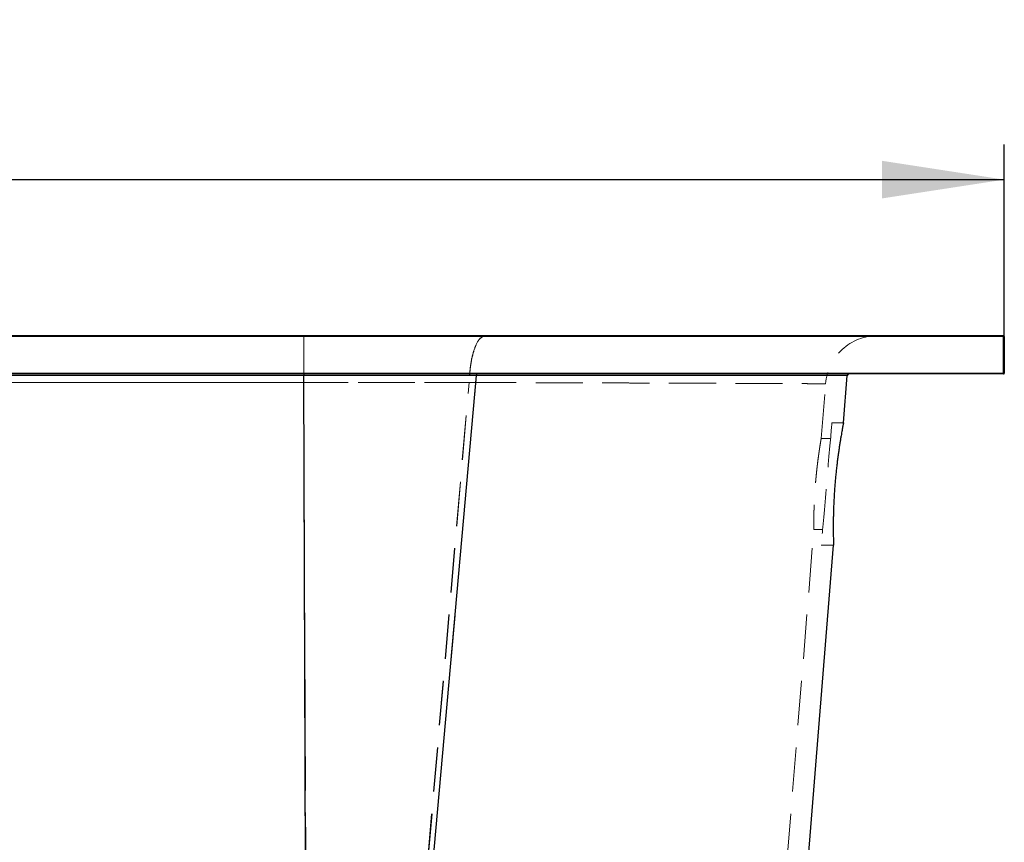
# Model space of a CAD drawing. Units: millimetres. Extents: x 400 to 4100, y 100 to 5840.
# Drawn here: x 2030 to 2594, y 4848 to 5319 of the extents above; entities that cross this region are included whole.
import ezdxf

# ---------------------------------------------------------------- set-up
doc = ezdxf.new("R2010")
doc.units = ezdxf.units.MM
doc.header["$LTSCALE"] = 20
doc.linetypes.add('HIDDEN', pattern=[1.905, 1.27, -0.635])
doc.layers.add('TBLOCK', color=7, linetype='Continuous', lineweight=25)
doc.styles.add('SLDTEXTSTYLE0', font='TXT', dxfattribs={"width": 0.605})
doc.dimstyles.new('SLDDIMSTYLE0', dxfattribs={"dimtxt": 70, "dimasz": 70, "dimexe": 0, "dimexo": 0.0625, "dimgap": 17.5, "dimtad": 2, "dimrnd": 1e-09, "dimzin": 12, "dimdsep": 46, "dimtxsty": 'SLDTEXTSTYLE0', "dimsah": 1, "dimcen": 0.09, "dimadec": 0, "dimazin": 3, "dimtfac": 1, "dimtdec": 3, "dimtofl": 0, "dimtmove": 0, "dimatfit": 3, "dimfxl": 1, "dimfrac": 2, "dimtolj": 1, "dimtzin": 12, "dimarcsym": 0})

# ---------------------------------------------------------------- blocks, each defined once
blk = doc.blocks.new('_D')
at = {"layer": 'TBLOCK', "transparency": 16777216}
for p, q in [((993.86, 5138.06), (993.86, 5247.55)), ((2593.86, 5138.06), (2593.86, 5247.55)), ((993.86, 5227.55), (2593.86, 5227.55))]:
    blk.add_line(p, q, dxfattribs=at)
for points in [[(993.86, 5227.55), (1063.86, 5216.78), (1063.86, 5238.32)], [(2593.86, 5227.55), (2523.86, 5238.32), (2523.86, 5216.78)]]:
    blk.add_solid(points, dxfattribs=at)
at = {"layer": 'TBLOCK', "transparency": 16777216, "insert": (1684.3, 5317.79), "char_height": 70, "attachment_point": 1, "style": 'SLDTEXTSTYLE0'}
blk.add_mtext('1600', dxfattribs=at)

msp = doc.modelspace()

# ---------------------------------------------------------------- linework, layer by layer
at = {"color": 7, "linetype": 'Continuous', "lineweight": 25}
for p, q in [((994.363, 5138.359), (2593.363, 5138.359)), ((2593.363, 5137.859), (994.363, 5137.859)), ((2593.363, 5138.359), (2593.363, 5137.859)), ((2593.363, 5116.859), (2593.363, 5137.859)), ((2593.363, 5137.859), (2593.863, 5137.859)), ((2593.863, 5137.859), (2593.863, 5116.859)), ((994.363, 5116.859), (2593.363, 5116.859)), ((2593.363, 5116.359), (994.363, 5116.359)), ((2192.953, 5116.359), (2192.953, 5115.465)), ((2593.363, 5116.859), (2593.363, 5116.359)), ((2593.863, 5116.859), (2593.363, 5116.859)), ((2192.953, 5115.465), (1387.173, 5115.465)), ((2195.083, 4573.359), (2192.953, 5115.465)), ((2243.31, 4573.359), (2291.814, 5115.463)), ((2291.814, 5115.463), (2291.814, 5115.464)), ((2501.82, 5088.359), (2504.009, 5115.434)), ((2470.029, 4695.196), (2496.162, 5018.388))]:
    msp.add_line(p, q, dxfattribs=at)
at = {"color": 7, "linetype": 'HIDDEN', "lineweight": 18}
for p, q in [((994.363, 5137.859), (2593.363, 5137.859)), ((2593.363, 5137.859), (2593.363, 5138.359)), ((2593.363, 5137.859), (2593.863, 5137.859)), ((2593.363, 5137.859), (2593.363, 5116.859)), ((2593.363, 5116.859), (994.363, 5116.859)), ((2505.009, 5116.359), (2505.006, 5116.359)), ((2593.363, 5116.359), (2593.363, 5116.859)), ((2593.863, 5116.859), (2593.363, 5116.859)), ((1387.173, 5115.465), (2192.953, 5115.465)), ((1388.836, 5111.522), (2192.98, 5111.522)), ((2192.98, 5111.522), (1388.836, 5111.522)), ((2192.98, 5111.522), (2192.98, 5111.522)), ((2192.98, 5111.522), (2192.98, 5111.522)), ((2243.31, 4573.359), (2291.814, 5115.463)), ((2257.384, 4763.596), (2287.545, 5111.489)), ((2257.699, 4763.575), (2287.583, 5111.486)), ((2291.814, 5115.463), (2291.814, 5115.464)), ((2489.053, 5079.359), (2491.593, 5110.775)), ((2503.94, 5115.44), (2503.941, 5115.44)), ((2501.82, 5088.359), (2495.218, 5088.359)), ((2494.431, 5079.359), (2489.053, 5079.359)), ((2463.515, 4763.519), (2484.85, 5027.38)), ((2484.848, 5027.359), (2489.881, 5027.359)), ((2489.094, 5018.359), (2496.159, 5018.359))]:
    msp.add_line(p, q, dxfattribs=at)
at = {"color": 7, "linetype": 'HIDDEN', "lineweight": 18, "flags": 128}
for points in [[(2192.953, 5115.465), (2192.953, 5115.644), (2192.952, 5115.814), (2192.952, 5115.968), (2192.952, 5116.103), (2192.952, 5116.212), (2192.952, 5116.293), (2192.952, 5116.342), (2192.952, 5116.359)], [(2495.218, 5088.359), (2495.211, 5088.276), (2495.189, 5088.026), (2495.153, 5087.611), (2495.102, 5087.033), (2495.037, 5086.294), (2494.959, 5085.398), (2494.867, 5084.35), (2494.763, 5083.154), (2494.646, 5081.816), (2494.517, 5080.342), (2494.376, 5078.74), (2494.226, 5077.017), (2494.065, 5075.181), (2493.895, 5073.241), (2493.717, 5071.207), (2493.532, 5069.087), (2493.34, 5066.892), (2493.142, 5064.633), (2492.94, 5062.321), (2492.734, 5059.965), (2492.525, 5057.578), (2492.314, 5055.171), (2492.103, 5052.755), (2491.892, 5050.342), (2491.682, 5047.944), (2491.475, 5045.571), (2491.27, 5043.235), (2491.07, 5040.948), (2490.875, 5038.72), (2490.686, 5036.561), (2490.504, 5034.483), (2490.331, 5032.495), (2490.165, 5030.606), (2490.009, 5028.825), (2489.864, 5027.161), (2489.729, 5025.622), (2489.606, 5024.216), (2489.495, 5022.948), (2489.397, 5021.825), (2489.312, 5020.853), (2489.24, 5020.035), (2489.183, 5019.376), (2489.139, 5018.879), (2489.11, 5018.547), (2489.096, 5018.38), (2489.094, 5018.359)]]:
    msp.add_lwpolyline(points, dxfattribs=at)
at = {"color": 8, "linetype": 'Continuous', "lineweight": 25, "flags": 128}
msp.add_lwpolyline([(2503.941, 5115.44), (2503.967, 5115.44), (2503.469, 5115.44), (2502.406, 5115.44), (2501.474, 5115.44), (2500.331, 5115.44), (2498.085, 5115.441), (2495.31, 5115.441), (2492.014, 5115.441), (2488.206, 5115.442), (2483.754, 5115.442), (2478.766, 5115.443), (2473.258, 5115.444), (2467.243, 5115.445), (2460.916, 5115.445), (2454.122, 5115.446), (2446.879, 5115.447), (2439.204, 5115.448), (2430.862, 5115.449), (2422.079, 5115.45), (2412.878, 5115.451), (2403.285, 5115.452), (2393.595, 5115.453), (2383.55, 5115.454), (2373.178, 5115.455), (2362.505, 5115.457), (2351.217, 5115.458), (2339.631, 5115.459), (2327.778, 5115.46), (2315.69, 5115.461), (2303.846, 5115.462), (2291.814, 5115.463), (2291.814, 5115.463), (2291.814, 5115.463)], dxfattribs=at)
at = {"color": 7, "linetype": 'HIDDEN', "lineweight": 18}
msp.add_arc((2521.496, 5108.359), 30, 90.00001, 175.37706, dxfattribs=at)
at = {"color": 7, "linetype": 'Continuous', "lineweight": 25}
for centre, radius, start, end in [((2593.363, 5137.859), 0.5, 0, 90), ((2505.006, 5115.359), 1, 89.99837, 176.0842), ((2593.363, 5116.859), 0.5, 270, 0)]:
    msp.add_arc(centre, radius, start, end, dxfattribs=at)
at = {"color": 7, "linetype": 'HIDDEN', "lineweight": 18}
for points, knots in [([(2192.963, 5138.359), (2192.964, 5138.355), (2192.964, 5138.343), (2192.965, 5138.187), (2192.967, 5137.802), (2192.968, 5137.202), (2192.969, 5136.39), (2192.971, 5135.375), (2192.972, 5134.178), (2192.973, 5132.802), (2192.974, 5131.237), (2192.975, 5129.507), (2192.976, 5127.644), (2192.977, 5125.646), (2192.978, 5123.506), (2192.978, 5121.255), (2192.979, 5118.935), (2192.979, 5116.541), (2192.98, 5114.067), (2192.98, 5112.37), (2192.98, 5111.522)], [0, 0, 0, 0, 0.0240518, 0.078975, 0.1357153, 0.1924546, 0.2508433, 0.309231, 0.3659716, 0.4227115, 0.4811003, 0.5394872, 0.5962282, 0.6529675, 0.7113554, 0.769744, 0.8264843, 0.8832237, 0.9416119, 1, 1, 1, 1]), ([(2192.98, 5111.522), (2192.98, 5112.346), (2192.98, 5113.996), (2192.979, 5116.448), (2192.979, 5118.868), (2192.978, 5121.212), (2192.978, 5123.442), (2192.977, 5125.567), (2192.976, 5127.589), (2192.975, 5129.473), (2192.974, 5131.189), (2192.973, 5132.746), (2192.972, 5134.143), (2192.971, 5135.354), (2192.969, 5136.362), (2192.968, 5137.175), (2192.967, 5137.79), (2192.965, 5138.185), (2192.964, 5138.343), (2192.964, 5138.355), (2192.963, 5138.359)], [0, 0, 0, 0, 0.0567401, 0.1134792, 0.1718671, 0.230256, 0.2869961, 0.3437351, 0.4021243, 0.4605122, 0.5172515, 0.5739917, 0.6323802, 0.6907683, 0.7475082, 0.804248, 0.8626361, 0.9210245, 0.9759481, 1, 1, 1, 1]), ([(2297.02, 5138.359), (2295.852, 5137.967), (2293.515, 5137.184), (2290.498, 5131.103), (2288.257, 5122.315), (2287.765, 5115.099), (2287.519, 5111.491)], [0, 0, 0, 0, 0.2499998, 0.5000008, 0.7499996, 1, 1, 1, 1]), ([(2297.02, 5138.359), (2295.863, 5137.967), (2293.548, 5137.183), (2290.559, 5131.101), (2288.34, 5122.311), (2287.853, 5115.093), (2287.609, 5111.484)], [0, 0, 0, 0, 0.25000015, 0.50000016, 0.74999982, 1, 1, 1, 1]), ([(2292.13, 5116.359), (2292.118, 5116.358), (2292.07, 5116.352), (2291.988, 5116.274), (2291.9, 5116.076), (2291.836, 5115.796), (2291.821, 5115.574), (2291.814, 5115.464)], [0, 0, 0, 0, 0.0825818, 0.309946, 0.5399446, 0.7699882, 1, 1, 1, 1]), ([(2192.953, 5115.465), (2192.953, 5115.465), (2197.265, 5115.465), (2205.891, 5115.464), (2218.807, 5115.463), (2231.678, 5115.463), (2244.481, 5115.463), (2257.199, 5115.463), (2269.316, 5115.463), (2280.915, 5115.463), (2288.097, 5115.464), (2291.814, 5115.464), (2291.814, 5115.464)], [0, 0, 0, 0, 0.0000006, 0.1285849, 0.257169, 0.3857534, 0.5143378, 0.6429222, 0.7715066, 0.8857529, 0.9999994, 1, 1, 1, 1]), ([(2192.98, 5111.522), (2196.436, 5111.517), (2203.35, 5111.508), (2214.444, 5111.492), (2226.244, 5111.482), (2238.717, 5111.475), (2251.118, 5111.472), (2263.372, 5111.474), (2275.662, 5111.478), (2283.351, 5111.491), (2287.545, 5111.491), (2287.545, 5111.491)], [0, 0, 0, 0, 0.1077577, 0.2155154, 0.3462637, 0.4770118, 0.6077586, 0.7385057, 0.8692522, 0.9999994, 1, 1, 1, 1]), ([(2194.472, 4763.847), (2194.346, 4792.106), (2194.084, 4851.186), (2193.613, 4960.712), (2193.243, 5048.345), (2193.006, 5105.157), (2192.98, 5111.522)], [0, 0, 0, 0, 0.2438422, 0.5097827, 0.9450806, 1, 1, 1, 1]), ([(2287.545, 5111.491), (2287.545, 5111.491), (2283.618, 5111.491), (2275.536, 5111.478), (2263.402, 5111.474), (2251.104, 5111.472), (2238.712, 5111.475), (2226.235, 5111.482), (2214.436, 5111.492), (2203.344, 5111.508), (2196.435, 5111.517), (2192.98, 5111.522)], [0, 0, 0, 0, 0.0000007, 0.1307664, 0.2615316, 0.3922972, 0.5230624, 0.6538292, 0.7845961, 0.8922981, 1, 1, 1, 1]), ([(2287.583, 5111.485), (2287.583, 5111.485), (2291.174, 5111.485), (2297.68, 5111.451), (2307.812, 5111.428), (2318.15, 5111.396), (2328.827, 5111.364), (2339.745, 5111.33), (2350.415, 5111.296), (2360.911, 5111.263), (2371.208, 5111.229), (2381.282, 5111.195), (2391.014, 5111.161), (2400.292, 5111.129), (2409.111, 5111.098), (2417.475, 5111.068), (2425.454, 5111.038), (2433.105, 5111.01), (2440.401, 5110.982), (2447.317, 5110.956), (2453.773, 5110.931), (2459.695, 5110.907), (2465.087, 5110.886), (2469.961, 5110.866), (2474.361, 5110.848), (2478.314, 5110.832), (2481.794, 5110.818), (2484.783, 5110.805), (2487.243, 5110.795), (2489.148, 5110.787), (2490.51, 5110.782), (2491.348, 5110.778), (2491.673, 5110.777), (2491.484, 5110.777), (2490.757, 5110.781), (2489.481, 5110.786), (2487.666, 5110.793), (2485.336, 5110.803), (2482.508, 5110.815), (2479.207, 5110.829), (2475.414, 5110.844), (2471.095, 5110.862), (2466.235, 5110.881), (2460.828, 5110.903), (2454.935, 5110.926), (2448.624, 5110.95), (2441.917, 5110.976), (2434.842, 5111.003), (2427.35, 5111.031), (2419.381, 5111.061), (2410.929, 5111.091), (2401.996, 5111.123), (2392.682, 5111.156), (2383.315, 5111.188), (2373.944, 5111.219), (2364.618, 5111.25), (2355.036, 5111.281), (2345.134, 5111.313), (2334.914, 5111.345), (2324.385, 5111.377), (2313.654, 5111.409), (2303.89, 5111.439), (2295.208, 5111.46), (2290.093, 5111.485), (2287.583, 5111.485), (2287.583, 5111.485)], [0, 0, 0, 0, 0.0000001, 0.0144648, 0.0289343, 0.0433989, 0.0600213, 0.0766579, 0.0932945, 0.1099168, 0.1270208, 0.1441405, 0.1612601, 0.1783641, 0.1949704, 0.2115911, 0.2282116, 0.2448179, 0.2619053, 0.2790083, 0.2961113, 0.3131987, 0.3297981, 0.3464118, 0.3630256, 0.379625, 0.3967058, 0.4138022, 0.4308987, 0.4479795, 0.4645856, 0.4812062, 0.4978267, 0.5144328, 0.5315213, 0.5486255, 0.5657297, 0.5828182, 0.5994398, 0.6160757, 0.6327117, 0.6493332, 0.6664381, 0.6835586, 0.7006792, 0.7177841, 0.7344205, 0.7510712, 0.767722, 0.7843584, 0.8014784, 0.8186142, 0.8357499, 0.85287, 0.8683613, 0.8838642, 0.899367, 0.9148583, 0.9307368, 0.9466278, 0.9625188, 0.9783973, 0.9891986, 0.9999999, 1, 1, 1, 1]), ([(2291.814, 5115.463), (2291.814, 5115.463), (2291.949, 5115.463), (2296.191, 5115.463), (2304.39, 5115.462), (2316.366, 5115.461), (2328.113, 5115.46), (2339.74, 5115.459), (2351.215, 5115.458), (2362.515, 5115.457), (2373.507, 5115.455), (2384.064, 5115.454), (2394.179, 5115.453), (2403.852, 5115.452), (2413.164, 5115.451), (2422.181, 5115.45), (2430.874, 5115.449), (2439.22, 5115.448), (2447.118, 5115.447), (2454.48, 5115.446), (2461.307, 5115.445), (2467.609, 5115.445), (2473.44, 5115.444), (2478.839, 5115.443), (2483.777, 5115.442), (2488.235, 5115.442), (2492.155, 5115.441), (2495.498, 5115.441), (2498.272, 5115.441), (2500.497, 5115.44), (2502.184, 5115.44), (2503.389, 5115.44), (2503.727, 5115.44), (2503.898, 5115.44)], [0, 0, 0, 0, 0.0000002, 0.0011377, 0.0351484, 0.0691884, 0.1032284, 0.137239, 0.1722359, 0.2072649, 0.2422939, 0.2772908, 0.3112766, 0.3452919, 0.3793071, 0.413293, 0.4482641, 0.4832673, 0.5182704, 0.5532415, 0.5872145, 0.6212167, 0.6552191, 0.689192, 0.7241506, 0.7591412, 0.7941318, 0.8290904, 0.8630632, 0.8970654, 0.9310677, 0.9650406, 1, 1, 1, 1]), ([(2489.053, 5079.359), (2489.05, 5079.342), (2489.044, 5079.308), (2488.998, 5079.032), (2488.923, 5078.585), (2488.818, 5077.956), (2488.689, 5077.164), (2488.536, 5076.211), (2488.359, 5075.09), (2488.164, 5073.814), (2487.954, 5072.404), (2487.732, 5070.861), (2487.499, 5069.181), (2487.261, 5067.382), (2487.023, 5065.494), (2486.786, 5063.514), (2486.552, 5061.441), (2486.327, 5059.308), (2486.116, 5057.15), (2485.917, 5054.963), (2485.733, 5052.741), (2485.566, 5050.528), (2485.419, 5048.36), (2485.291, 5046.23), (2485.18, 5044.13), (2485.087, 5042.1), (2485.012, 5040.173), (2484.953, 5038.34), (2484.908, 5036.597), (2484.876, 5034.975), (2484.855, 5033.499), (2484.842, 5032.16), (2484.836, 5030.96), (2484.835, 5029.919), (2484.837, 5029.055), (2484.84, 5028.359), (2484.844, 5027.832), (2484.847, 5027.502), (2484.848, 5027.353), (2484.848, 5027.374), (2484.848, 5027.38)], [0, 0, 0, 0, 0.0261649, 0.05233, 0.07926, 0.1061907, 0.1323537, 0.1585171, 0.1854285, 0.2123405, 0.238711, 0.2650813, 0.2922015, 0.3193212, 0.3459749, 0.3726282, 0.4000535, 0.4274784, 0.4541672, 0.4808556, 0.5083293, 0.5358031, 0.5623176, 0.5888324, 0.6161265, 0.6434207, 0.6697832, 0.6961457, 0.723275, 0.7504048, 0.7767502, 0.8030956, 0.8302038, 0.8573119, 0.8837002, 0.9100886, 0.9372424, 0.964396, 0.990802, 1, 1, 1, 1])]:
    msp.add_open_spline(points, degree=3, knots=knots, dxfattribs=at)
at = {"color": 7, "linetype": 'Continuous', "lineweight": 25}
for points, knots in [([(2292.13, 5116.359), (2292.118, 5116.358), (2292.07, 5116.352), (2291.988, 5116.274), (2291.9, 5116.076), (2291.836, 5115.796), (2291.821, 5115.574), (2291.814, 5115.464)], [0, 0, 0, 0, 0.08258268, 0.30995388, 0.53994698, 0.76998188, 1, 1, 1, 1]), ([(2291.814, 5115.464), (2291.814, 5115.464), (2287.985, 5115.464), (2280.97, 5115.463), (2269.306, 5115.463), (2257.206, 5115.463), (2244.487, 5115.463), (2231.682, 5115.463), (2218.814, 5115.463), (2205.895, 5115.464), (2197.269, 5115.465), (2192.953, 5115.465), (2192.953, 5115.465)], [0, 0, 0, 0, 0.0000006, 0.1141707, 0.2285001, 0.3569703, 0.4856664, 0.6141368, 0.7428331, 0.8713034, 0.9999994, 1, 1, 1, 1]), ([(2501.82, 5088.359), (2501.815, 5088.336), (2501.806, 5088.291), (2501.735, 5087.921), (2501.619, 5087.322), (2501.459, 5086.481), (2501.26, 5085.421), (2501.026, 5084.147), (2500.756, 5082.647), (2500.458, 5080.939), (2500.14, 5079.051), (2499.804, 5076.982), (2499.453, 5074.729), (2499.096, 5072.313), (2498.741, 5069.775), (2498.39, 5067.109), (2498.048, 5064.316), (2497.723, 5061.441), (2497.422, 5058.534), (2497.144, 5055.587), (2496.892, 5052.592), (2496.671, 5049.61), (2496.484, 5046.691), (2496.328, 5043.828), (2496.201, 5041.003), (2496.104, 5038.273), (2496.035, 5035.682), (2495.99, 5033.219), (2495.967, 5030.874), (2495.963, 5028.689), (2495.972, 5026.699), (2495.993, 5024.891), (2496.021, 5023.269), (2496.052, 5021.861), (2496.084, 5020.687), (2496.112, 5019.74), (2496.136, 5019.021), (2496.152, 5018.565), (2496.16, 5018.355), (2496.159, 5018.381), (2496.159, 5018.388)], [0, 0, 0, 0, 0.0260848, 0.0521696, 0.0790193, 0.1058694, 0.1319513, 0.1580336, 0.1848587, 0.2116836, 0.2380415, 0.2643995, 0.2915019, 0.3186045, 0.3453216, 0.3720384, 0.3995308, 0.4270226, 0.4537412, 0.4804594, 0.5079697, 0.5354797, 0.5619333, 0.5883868, 0.6156199, 0.642853, 0.6691262, 0.6953993, 0.7224341, 0.7494691, 0.7757729, 0.8020766, 0.8291399, 0.8562029, 0.8825888, 0.9089746, 0.9361266, 0.9632783, 0.9896722, 1, 1, 1, 1])]:
    msp.add_open_spline(points, degree=3, knots=knots, dxfattribs=at)

# ---------------------------------------------------------------- dimensions: what is measured, and where the dimension line sits
at = {"layer": 'TBLOCK'}
dim = msp.add_linear_dim(base=(2593.863, 5227.551), p1=(993.863, 5137.859), p2=(2593.863, 5137.859), angle=0, dimstyle='SLDDIMSTYLE0', dxfattribs=at)
dim.commit()
dim.dimension.update_dxf_attribs({"geometry": '_D', "text_midpoint": (1791.246, 5227.551), "dimtype": 160})

doc.saveas('drawing.dxf')
